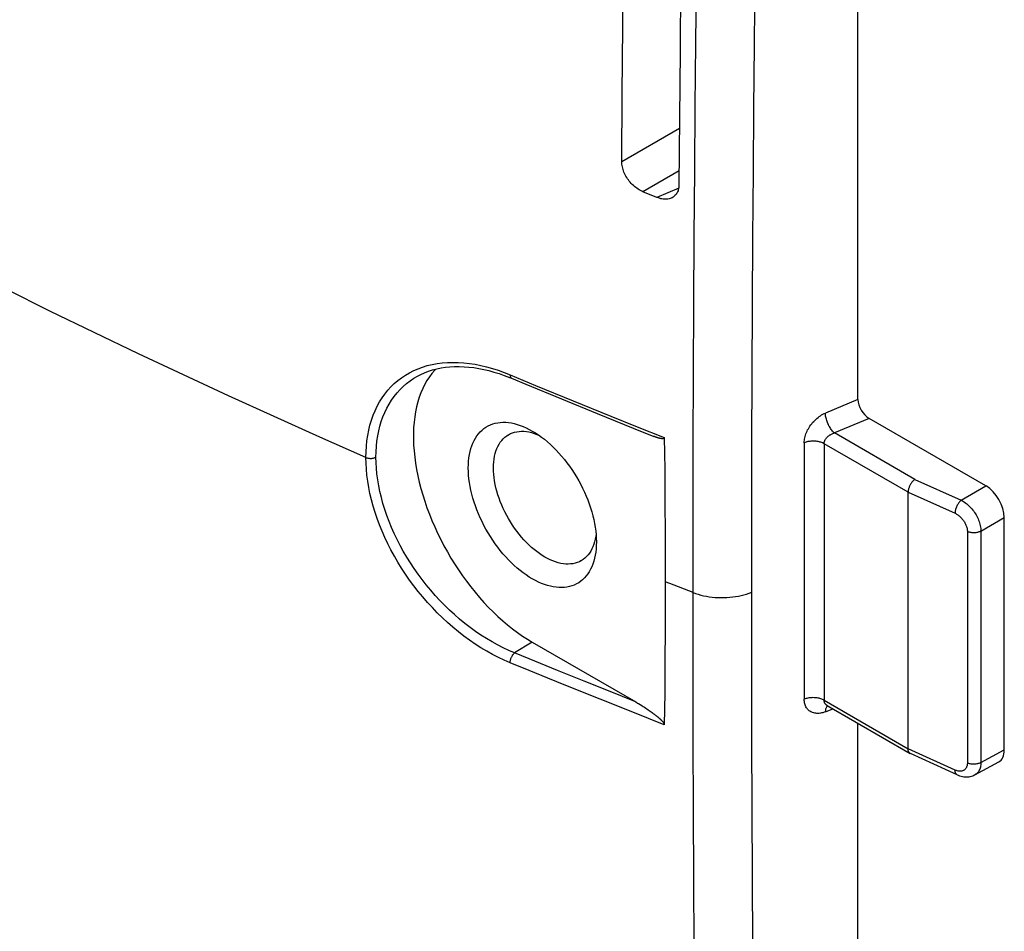
# Model space of a CAD drawing. Units: millimetres. Extents: x 76 to 223, y 41 to 175.
# Drawn here: x 204 to 223, y 60 to 78 of the extents above; entities that cross this region are included whole.
import ezdxf

# ---------------------------------------------------------------- set-up
doc = ezdxf.new("R2010")
doc.units = ezdxf.units.MM
doc.header["$LTSCALE"] = 16.335
doc.layers.get('0').update_dxf_attribs({"linetype": 'CONTINUOUS'})

msp = doc.modelspace()

# ---------------------------------------------------------------- linework, layer by layer
at = {"color": 7, "linetype": 'CONTINUOUS'}
for p, q in [((220.358, 70.437), (220.358, 79.111)), ((216.471, 74.34), (216.204, 74.45)), ((211.848, 70.887), (211.848, 70.887)), ((214.63, 70.445), (215.319, 70.163)), ((215.319, 70.163), (216.011, 69.883)), ((222.833, 68.764), (220.573, 70.069)), ((216.011, 69.883), (216.416, 69.721)), ((214.153, 69.761), (214.193, 69.744)), ((216.427, 69.717), (216.416, 69.721)), ((216.616, 69.699), (216.623, 69.079)), ((216.623, 69.079), (216.628, 68.46)), ((221.328, 63.685), (221.328, 68.642)), ((216.628, 68.46), (216.631, 67.841)), ((223.187, 63.661), (223.187, 68.152)), ((216.631, 67.841), (216.633, 67.223)), ((216.633, 67.223), (216.633, 66.606)), ((216.633, 66.606), (216.631, 65.99)), ((216.631, 65.99), (216.628, 65.375)), ((214.065, 65.744), (216.065, 64.589)), ((216.628, 65.375), (216.623, 64.762)), ((216.623, 64.762), (216.616, 64.15)), ((219.764, 64.52), (221.367, 63.595)), ((216.205, 64.504), (216.231, 64.487)), ((216.231, 64.487), (216.256, 64.471)), ((216.256, 64.471), (216.279, 64.455)), ((216.279, 64.455), (216.302, 64.44)), ((216.302, 64.44), (216.323, 64.425)), ((216.323, 64.425), (216.343, 64.412)), ((216.343, 64.412), (216.362, 64.398)), ((216.362, 64.398), (216.379, 64.385)), ((216.379, 64.385), (216.396, 64.373)), ((216.396, 64.373), (216.412, 64.361)), ((216.412, 64.361), (216.427, 64.35)), ((216.427, 64.35), (216.441, 64.339)), ((220.358, 55.968), (220.358, 64.177)), ((222.275, 63.183), (221.372, 63.592)), ((222.618, 63.182), (223.079, 63.43))]:
    msp.add_line(p, q, dxfattribs=at)
at = {"color": 253, "linetype": 'CONTINUOUS'}
for p, q in [((216.907, 75.67), (215.795, 75.028)), ((216.901, 74.852), (216.204, 74.45)), ((216.894, 74.521), (216.471, 74.34)), ((213.636, 70.913), (214.127, 70.708)), ((214.127, 70.708), (214.852, 70.409)), ((214.852, 70.409), (215.584, 70.112)), ((220.358, 70.437), (219.729, 70.172)), ((215.584, 70.112), (216.09, 69.908)), ((220.573, 70.069), (219.905, 69.788)), ((216.09, 69.908), (216.616, 69.699)), ((221.458, 68.891), (219.905, 69.788)), ((219.32, 69.599), (219.32, 64.641)), ((221.328, 68.642), (219.705, 69.579)), ((219.705, 69.579), (219.705, 64.622)), ((221.458, 68.891), (222.355, 68.488)), ((222.355, 68.488), (222.833, 68.764)), ((221.328, 68.642), (222.234, 68.235)), ((222.735, 67.891), (223.187, 68.152)), ((222.473, 67.883), (222.473, 63.41)), ((222.735, 67.891), (222.735, 63.418)), ((214.065, 65.744), (213.722, 65.539)), ((215.07, 64.989), (214.549, 65.2)), ((215.569, 64.789), (215.07, 64.989)), ((216.047, 64.599), (215.569, 64.789)), ((216.007, 64.389), (215.374, 64.641)), ((219.705, 64.622), (221.328, 63.685)), ((216.616, 64.15), (216.007, 64.389)), ((219.729, 64.398), (219.876, 64.455)), ((222.234, 63.274), (221.328, 63.685)), ((222.735, 63.418), (223.187, 63.661))]:
    msp.add_line(p, q, dxfattribs=at)
at = {"color": 7, "linetype": 'CONTINUOUS'}
for points in [[(215.795, 75.028), (215.804, 76.335), (215.815, 77.636), (215.826, 78.933), (215.839, 80.224), (215.854, 81.511), (215.869, 82.79), (215.885, 84.061), (215.903, 85.324)], [(217.013, 84.829), (216.995, 83.569), (216.977, 82.302), (216.961, 81.028), (216.946, 79.746), (216.932, 78.46), (216.92, 77.17), (216.909, 75.875), (216.899, 74.576)], [(216.204, 74.45), (216.18, 74.461), (216.156, 74.473), (216.132, 74.486), (216.109, 74.5), (216.086, 74.516), (216.063, 74.533), (216.041, 74.551), (216.019, 74.57), (215.998, 74.59), (215.978, 74.611), (215.958, 74.632), (215.94, 74.655), (215.922, 74.678), (215.905, 74.702), (215.889, 74.727), (215.874, 74.751), (215.861, 74.777), (215.848, 74.802), (215.837, 74.827), (215.828, 74.853), (215.819, 74.878), (215.812, 74.904), (215.806, 74.93), (215.801, 74.955), (215.798, 74.98), (215.796, 75.004), (215.795, 75.028)], [(216.899, 74.576), (216.898, 74.553), (216.896, 74.53), (216.892, 74.509), (216.887, 74.488), (216.881, 74.467), (216.873, 74.448), (216.864, 74.43), (216.854, 74.413), (216.842, 74.397), (216.829, 74.382), (216.815, 74.368), (216.8, 74.355), (216.784, 74.344), (216.766, 74.334), (216.751, 74.327)], [(216.751, 74.327), (216.747, 74.325), (216.728, 74.318), (216.707, 74.313), (216.686, 74.309), (216.664, 74.306), (216.642, 74.305), (216.619, 74.306), (216.595, 74.308), (216.571, 74.311), (216.546, 74.316), (216.522, 74.323), (216.497, 74.331), (216.471, 74.34)], [(212.199, 71.022), (212.178, 71.001), (212.125, 70.939), (212.075, 70.873), (212.029, 70.802), (211.986, 70.728), (211.947, 70.649), (211.911, 70.566), (211.88, 70.479), (211.852, 70.389), (211.828, 70.295), (211.808, 70.198), (211.792, 70.098), (211.78, 69.994), (211.772, 69.888), (211.768, 69.779), (211.768, 69.668), (211.772, 69.555), (211.78, 69.44), (211.792, 69.322), (211.808, 69.203), (211.828, 69.083), (211.852, 68.962), (211.88, 68.839), (211.911, 68.716), (211.947, 68.592), (211.986, 68.468), (212.029, 68.344), (212.075, 68.219), (212.125, 68.096), (212.178, 67.972), (212.235, 67.85), (212.295, 67.728), (212.357, 67.608), (212.423, 67.489), (212.492, 67.371), (212.564, 67.256), (212.638, 67.142), (212.714, 67.03), (212.793, 66.921), (212.875, 66.815), (212.958, 66.711), (213.043, 66.61), (213.131, 66.513), (213.219, 66.418), (213.309, 66.328), (213.401, 66.24), (213.494, 66.157), (213.587, 66.078), (213.682, 66.002), (213.777, 65.931), (213.873, 65.864), (213.969, 65.802), (214.065, 65.744)], [(211.848, 70.887), (211.908, 70.918), (211.983, 70.951), (212.059, 70.981), (212.138, 71.006), (212.219, 71.027), (212.302, 71.044), (212.387, 71.057), (212.474, 71.066), (212.563, 71.071), (212.653, 71.072), (212.745, 71.069), (212.839, 71.062), (212.934, 71.051), (213.03, 71.036), (213.127, 71.017), (213.225, 70.994), (213.324, 70.966), (213.423, 70.935), (213.523, 70.901)], [(213.523, 70.901), (213.624, 70.862), (213.666, 70.845)], [(213.666, 70.845), (213.943, 70.729), (214.63, 70.445)], [(212.828, 69.112), (212.829, 69.179), (212.833, 69.244), (212.84, 69.308), (212.85, 69.369), (212.863, 69.428), (212.878, 69.485), (212.896, 69.54), (212.916, 69.591), (212.94, 69.641), (212.965, 69.687), (212.994, 69.73), (213.024, 69.771), (213.057, 69.808), (213.093, 69.842), (213.13, 69.873), (213.17, 69.9), (213.211, 69.924), (213.255, 69.945), (213.3, 69.962), (213.347, 69.975), (213.396, 69.985), (213.446, 69.992), (213.498, 69.994), (213.551, 69.994), (213.605, 69.989), (213.661, 69.981), (213.717, 69.969), (213.773, 69.954), (213.831, 69.935), (213.889, 69.913), (213.948, 69.887), (214.006, 69.858), (214.065, 69.826)], [(213.314, 69.112), (213.316, 69.171), (213.32, 69.228), (213.327, 69.284), (213.336, 69.338), (213.348, 69.389), (213.363, 69.438), (213.38, 69.485), (213.4, 69.529), (213.423, 69.57), (213.447, 69.609), (213.475, 69.644), (213.504, 69.677), (213.536, 69.706), (213.57, 69.732), (213.597, 69.75)], [(213.597, 69.75), (213.605, 69.755), (213.643, 69.775), (213.683, 69.791), (213.724, 69.804), (213.767, 69.813), (213.811, 69.819), (213.857, 69.821), (213.904, 69.82), (213.952, 69.815), (214.001, 69.807)], [(214.001, 69.807), (214.051, 69.795), (214.102, 69.78), (214.153, 69.761)], [(214.065, 69.826), (214.124, 69.79), (214.183, 69.751), (214.241, 69.71), (214.299, 69.665), (214.357, 69.617), (214.414, 69.567), (214.47, 69.514), (214.525, 69.458), (214.579, 69.4), (214.632, 69.34), (214.684, 69.277), (214.734, 69.213), (214.783, 69.147), (214.83, 69.079), (214.876, 69.009), (214.919, 68.938), (214.961, 68.866), (215, 68.793), (215.038, 68.719), (215.073, 68.644), (215.106, 68.569), (215.137, 68.493), (215.165, 68.417), (215.191, 68.341), (215.214, 68.265), (215.235, 68.189), (215.253, 68.114), (215.268, 68.04), (215.28, 67.966), (215.29, 67.893), (215.297, 67.822), (215.301, 67.752), (215.303, 67.683)], [(216.616, 69.699), (216.616, 69.696), (216.615, 69.693), (216.614, 69.69), (216.613, 69.688), (216.611, 69.685), (216.609, 69.684), (216.607, 69.682), (216.604, 69.681), (216.602, 69.68), (216.599, 69.679), (216.596, 69.678), (216.593, 69.677), (216.589, 69.677), (216.585, 69.677), (216.582, 69.676), (216.578, 69.676), (216.574, 69.677), (216.57, 69.677), (216.566, 69.677), (216.562, 69.678), (216.558, 69.678), (216.554, 69.679), (216.55, 69.679), (216.546, 69.68), (216.542, 69.681), (216.538, 69.682), (216.533, 69.683), (216.529, 69.684), (216.524, 69.685), (216.52, 69.686), (216.515, 69.688), (216.51, 69.689), (216.505, 69.69), (216.5, 69.692), (216.495, 69.693), (216.489, 69.695), (216.484, 69.697), (216.478, 69.699), (216.472, 69.701), (216.466, 69.703), (216.46, 69.705), (216.454, 69.707), (216.447, 69.709), (216.441, 69.712), (216.434, 69.715), (216.427, 69.717)], [(215.303, 67.683), (215.301, 67.615), (215.297, 67.55), (215.29, 67.487), (215.28, 67.425), (215.268, 67.366), (215.253, 67.309), (215.235, 67.255), (215.214, 67.203), (215.191, 67.154), (215.165, 67.107), (215.137, 67.064), (215.106, 67.024), (215.073, 66.986), (215.038, 66.952), (215, 66.921), (214.961, 66.894), (214.919, 66.87), (214.876, 66.849), (214.83, 66.832), (214.783, 66.819), (214.734, 66.809), (214.684, 66.802), (214.632, 66.8), (214.579, 66.801), (214.525, 66.805), (214.47, 66.813), (214.414, 66.825), (214.357, 66.84), (214.299, 66.859), (214.241, 66.881), (214.183, 66.907), (214.124, 66.936), (214.065, 66.968), (214.006, 67.004), (213.948, 67.043), (213.889, 67.084), (213.831, 67.129), (213.773, 67.177), (213.717, 67.227), (213.661, 67.281), (213.605, 67.336), (213.551, 67.394), (213.498, 67.454), (213.446, 67.517), (213.396, 67.581), (213.347, 67.648), (213.3, 67.716), (213.255, 67.785), (213.211, 67.856), (213.17, 67.928), (213.13, 68.001), (213.093, 68.075), (213.057, 68.15), (213.024, 68.226), (212.994, 68.301), (212.965, 68.377), (212.94, 68.453), (212.916, 68.529), (212.896, 68.605), (212.878, 68.68), (212.863, 68.755), (212.85, 68.828), (212.84, 68.901), (212.833, 68.972), (212.829, 69.043), (212.828, 69.112)], [(215.003, 67.315), (214.974, 67.3), (214.934, 67.284), (214.893, 67.271), (214.85, 67.262), (214.806, 67.256), (214.76, 67.254), (214.713, 67.255), (214.665, 67.26), (214.616, 67.268), (214.566, 67.28), (214.515, 67.295), (214.464, 67.314), (214.412, 67.336), (214.36, 67.361), (214.308, 67.39), (214.256, 67.421), (214.205, 67.456), (214.153, 67.494), (214.102, 67.534), (214.051, 67.577), (214.001, 67.623), (213.952, 67.672), (213.904, 67.722), (213.857, 67.775), (213.811, 67.83), (213.767, 67.887), (213.724, 67.946), (213.683, 68.007), (213.643, 68.069), (213.605, 68.132), (213.57, 68.196), (213.536, 68.261), (213.504, 68.327), (213.475, 68.394), (213.447, 68.461), (213.423, 68.528), (213.4, 68.595), (213.38, 68.662), (213.363, 68.729), (213.348, 68.795), (213.336, 68.86), (213.327, 68.925), (213.32, 68.988), (213.316, 69.051), (213.314, 69.112)], [(221.458, 68.891), (221.449, 68.884), (221.439, 68.876), (221.429, 68.867), (221.42, 68.858), (221.41, 68.847), (221.402, 68.837), (221.393, 68.825), (221.385, 68.813), (221.377, 68.801), (221.369, 68.788), (221.363, 68.775), (221.356, 68.761), (221.35, 68.748), (221.345, 68.734), (221.341, 68.721), (221.337, 68.707), (221.334, 68.693), (221.331, 68.68), (221.329, 68.667), (221.328, 68.654), (221.328, 68.642)], [(215.296, 67.835), (215.29, 67.791), (215.281, 67.737)], [(215.237, 67.59), (215.217, 67.546), (215.194, 67.505), (215.169, 67.466), (215.142, 67.431), (215.113, 67.398), (215.081, 67.369), (215.047, 67.343), (215.011, 67.32), (215.003, 67.315)], [(215.281, 67.737), (215.269, 67.686), (215.254, 67.637), (215.237, 67.59)], [(216.065, 64.589), (216.099, 64.569), (216.116, 64.559)], [(216.116, 64.559), (216.147, 64.54), (216.162, 64.531)], [(216.162, 64.531), (216.191, 64.513), (216.205, 64.504)], [(219.75, 64.526), (219.749, 64.526), (219.748, 64.526), (219.749, 64.526), (219.751, 64.526), (219.753, 64.525), (219.756, 64.524), (219.76, 64.522), (219.764, 64.52)], [(216.441, 64.339), (216.454, 64.329), (216.46, 64.324), (216.467, 64.319), (216.472, 64.314), (216.478, 64.309), (216.484, 64.304), (216.489, 64.3), (216.495, 64.295), (216.5, 64.291), (216.505, 64.286), (216.51, 64.282), (216.515, 64.278), (216.52, 64.274), (216.524, 64.27), (216.529, 64.265), (216.533, 64.261), (216.538, 64.257), (216.542, 64.253), (216.546, 64.249), (216.55, 64.245), (216.554, 64.241), (216.558, 64.237), (216.562, 64.233), (216.566, 64.229), (216.57, 64.225), (216.574, 64.22), (216.578, 64.216), (216.582, 64.212), (216.585, 64.207), (216.589, 64.203), (216.592, 64.199), (216.596, 64.194), (216.599, 64.19), (216.602, 64.186), (216.604, 64.181), (216.607, 64.177), (216.609, 64.173), (216.611, 64.169), (216.613, 64.165), (216.614, 64.161), (216.615, 64.157), (216.616, 64.154), (216.616, 64.15)], [(221.334, 63.641), (221.331, 63.651), (221.329, 63.662), (221.328, 63.673), (221.328, 63.685)], [(221.367, 63.595), (221.363, 63.597), (221.356, 63.602), (221.35, 63.608), (221.345, 63.615), (221.341, 63.623), (221.337, 63.632), (221.334, 63.641)], [(221.372, 63.592), (221.369, 63.593), (221.367, 63.595)], [(222.275, 63.183), (222.297, 63.173), (222.324, 63.163), (222.351, 63.156), (222.377, 63.149), (222.403, 63.145), (222.429, 63.143), (222.455, 63.142), (222.48, 63.143), (222.505, 63.145), (222.529, 63.15), (222.553, 63.156), (222.576, 63.163), (222.598, 63.172), (222.618, 63.182)]]:
    msp.add_lwpolyline(points, dxfattribs=at)
at = {"color": 253, "linetype": 'CONTINUOUS'}
for points in [[(217.172, 66.704), (217.174, 68.151), (217.176, 69.564), (217.181, 70.943), (217.187, 72.285), (217.194, 73.592), (217.203, 74.866), (217.213, 76.107), (217.223, 77.314), (217.236, 78.487)], [(218.305, 66.709), (218.306, 68.151), (218.309, 69.558), (218.314, 70.93), (218.32, 72.267), (218.328, 73.569), (218.337, 74.838), (218.348, 76.073), (218.359, 77.276), (218.368, 78.037)], [(210.849, 69.314), (209.959, 69.707), (209.074, 70.104), (208.195, 70.504), (207.323, 70.909), (206.456, 71.317), (205.596, 71.729), (204.742, 72.145), (203.894, 72.564), (203.053, 72.987)], [(210.849, 69.314), (210.851, 69.425), (210.858, 69.533), (210.869, 69.639), (210.884, 69.742), (210.904, 69.843), (210.928, 69.941), (210.957, 70.037), (210.989, 70.129), (211.026, 70.218), (211.067, 70.304), (211.112, 70.387), (211.161, 70.465), (211.215, 70.54), (211.272, 70.612), (211.333, 70.679), (211.397, 70.742), (211.466, 70.801), (211.537, 70.856), (211.613, 70.906), (211.691, 70.952), (211.773, 70.993), (211.858, 71.03), (211.946, 71.062), (212.036, 71.089), (212.13, 71.112), (212.226, 71.129), (212.324, 71.142), (212.425, 71.15), (212.528, 71.153), (212.633, 71.151), (212.74, 71.144), (212.849, 71.132), (212.959, 71.116), (213.07, 71.094), (213.182, 71.067), (213.295, 71.036), (213.408, 70.999), (213.522, 70.959), (213.636, 70.913)], [(211.044, 69.321), (211.046, 69.426), (211.052, 69.53), (211.063, 69.631), (211.078, 69.73), (211.097, 69.827), (211.12, 69.921), (211.147, 70.012), (211.178, 70.1), (211.214, 70.186), (211.253, 70.268), (211.297, 70.347), (211.344, 70.422), (211.395, 70.494), (211.45, 70.563), (211.508, 70.627), (211.571, 70.688), (211.636, 70.744), (211.705, 70.797), (211.777, 70.845), (211.848, 70.887)], [(213.636, 70.913), (213.637, 70.903), (213.637, 70.893), (213.639, 70.884), (213.641, 70.876), (213.644, 70.868), (213.647, 70.861), (213.651, 70.856), (213.656, 70.851), (213.661, 70.847), (213.666, 70.845)], [(219.32, 69.599), (219.321, 69.623), (219.323, 69.647), (219.327, 69.671), (219.331, 69.696), (219.337, 69.721), (219.345, 69.746), (219.353, 69.771), (219.363, 69.796), (219.374, 69.821), (219.386, 69.846), (219.4, 69.871), (219.414, 69.895), (219.43, 69.919), (219.447, 69.943), (219.464, 69.966), (219.483, 69.988), (219.503, 70.01), (219.523, 70.031), (219.544, 70.051), (219.565, 70.07), (219.588, 70.088), (219.61, 70.105), (219.634, 70.121), (219.657, 70.136), (219.681, 70.149), (219.705, 70.161), (219.729, 70.172)], [(219.905, 69.788), (219.892, 69.799), (219.879, 69.812), (219.867, 69.825), (219.854, 69.84), (219.842, 69.856), (219.83, 69.873), (219.819, 69.891), (219.807, 69.91), (219.797, 69.929), (219.787, 69.949), (219.778, 69.969), (219.769, 69.99), (219.761, 70.011), (219.754, 70.032), (219.748, 70.053), (219.743, 70.074), (219.738, 70.094), (219.734, 70.115), (219.732, 70.134), (219.73, 70.154), (219.729, 70.172)], [(219.705, 69.579), (219.705, 69.589), (219.706, 69.598), (219.708, 69.608), (219.71, 69.618), (219.713, 69.627), (219.716, 69.637), (219.721, 69.647), (219.726, 69.656), (219.731, 69.666), (219.737, 69.675), (219.744, 69.684), (219.751, 69.693), (219.758, 69.702), (219.767, 69.711), (219.775, 69.719), (219.784, 69.727), (219.794, 69.734), (219.804, 69.742), (219.814, 69.749), (219.825, 69.755), (219.836, 69.761), (219.847, 69.767), (219.858, 69.772), (219.87, 69.777), (219.881, 69.781), (219.893, 69.785), (219.905, 69.788)], [(219.705, 69.579), (219.69, 69.587), (219.675, 69.595), (219.658, 69.601), (219.641, 69.607), (219.624, 69.613), (219.606, 69.617), (219.587, 69.621), (219.568, 69.625), (219.548, 69.627), (219.529, 69.629), (219.509, 69.63), (219.489, 69.63), (219.469, 69.63), (219.449, 69.628), (219.429, 69.626), (219.41, 69.624), (219.391, 69.62), (219.373, 69.616), (219.355, 69.611), (219.337, 69.605), (219.32, 69.599)], [(210.849, 69.314), (210.861, 69.309), (210.873, 69.305), (210.886, 69.302), (210.9, 69.3), (210.913, 69.298), (210.928, 69.297), (210.942, 69.296), (210.956, 69.297), (210.97, 69.298), (210.984, 69.3), (210.997, 69.303), (211.01, 69.306), (211.022, 69.311), (211.033, 69.315), (211.044, 69.321)], [(213.636, 65.346), (213.522, 65.396), (213.409, 65.45), (213.296, 65.508), (213.184, 65.571), (213.072, 65.638), (212.961, 65.709), (212.852, 65.784), (212.743, 65.864), (212.636, 65.947), (212.531, 66.033), (212.428, 66.124), (212.327, 66.217), (212.229, 66.313), (212.133, 66.412), (212.04, 66.514), (211.949, 66.618), (211.861, 66.726), (211.776, 66.835), (211.694, 66.946), (211.615, 67.059), (211.54, 67.174), (211.468, 67.291), (211.399, 67.409), (211.334, 67.528), (211.273, 67.647), (211.216, 67.768), (211.163, 67.889), (211.114, 68.01), (211.068, 68.132), (211.027, 68.253), (210.99, 68.375), (210.957, 68.496), (210.928, 68.617), (210.904, 68.737), (210.884, 68.856), (210.869, 68.973), (210.858, 69.088), (210.851, 69.202), (210.849, 69.314)], [(213.722, 65.539), (213.613, 65.585), (213.504, 65.636), (213.395, 65.691), (213.287, 65.751), (213.18, 65.815), (213.073, 65.882), (212.968, 65.954), (212.864, 66.029), (212.761, 66.108), (212.66, 66.191), (212.561, 66.277), (212.464, 66.365), (212.37, 66.457), (212.277, 66.551), (212.188, 66.648), (212.101, 66.748), (212.016, 66.85), (211.934, 66.954), (211.856, 67.06), (211.78, 67.168), (211.708, 67.278), (211.638, 67.389), (211.572, 67.501), (211.51, 67.615), (211.452, 67.729), (211.397, 67.844), (211.345, 67.96), (211.298, 68.075), (211.254, 68.191), (211.215, 68.308), (211.179, 68.424), (211.148, 68.539), (211.12, 68.655), (211.097, 68.769), (211.078, 68.883), (211.063, 68.995), (211.052, 69.105), (211.046, 69.214), (211.044, 69.321)], [(222.355, 68.488), (222.345, 68.479), (222.334, 68.47), (222.324, 68.459), (222.314, 68.447), (222.304, 68.434), (222.294, 68.42), (222.286, 68.406), (222.277, 68.391), (222.27, 68.376), (222.262, 68.36), (222.256, 68.344), (222.25, 68.328), (222.246, 68.312), (222.242, 68.296), (222.238, 68.28), (222.236, 68.265), (222.235, 68.25), (222.234, 68.235)], [(222.355, 68.488), (222.377, 68.476), (222.398, 68.464), (222.42, 68.449), (222.441, 68.434), (222.462, 68.418), (222.483, 68.4), (222.503, 68.381), (222.523, 68.362), (222.542, 68.341), (222.56, 68.32), (222.578, 68.298), (222.595, 68.275), (222.612, 68.251), (222.627, 68.227), (222.642, 68.203), (222.656, 68.178), (222.668, 68.153), (222.68, 68.127), (222.691, 68.102), (222.7, 68.076), (222.709, 68.05), (222.717, 68.023), (222.723, 67.997), (222.728, 67.97), (222.732, 67.943), (222.734, 67.917), (222.735, 67.891)], [(222.234, 68.235), (222.248, 68.229), (222.262, 68.221), (222.275, 68.213), (222.289, 68.204), (222.302, 68.195), (222.315, 68.185), (222.328, 68.174), (222.34, 68.162), (222.352, 68.15), (222.364, 68.138), (222.375, 68.125), (222.386, 68.112), (222.396, 68.098), (222.406, 68.084), (222.415, 68.069), (222.424, 68.054), (222.432, 68.039), (222.439, 68.024), (222.446, 68.009), (222.452, 67.994), (222.457, 67.978), (222.462, 67.962), (222.466, 67.946), (222.469, 67.931), (222.471, 67.915), (222.473, 67.899), (222.473, 67.883)], [(222.735, 67.891), (222.723, 67.885), (222.711, 67.879), (222.697, 67.875), (222.683, 67.87), (222.669, 67.867), (222.654, 67.864), (222.638, 67.861), (222.623, 67.86), (222.607, 67.859), (222.591, 67.859), (222.575, 67.859), (222.559, 67.861), (222.544, 67.863), (222.529, 67.866), (222.514, 67.869), (222.5, 67.873), (222.486, 67.878), (222.473, 67.883)], [(217.172, 66.704), (216.723, 66.879), (216.633, 66.914)], [(217.172, 66.704), (217.221, 66.686), (217.271, 66.67), (217.322, 66.655), (217.375, 66.643), (217.43, 66.632), (217.485, 66.623), (217.541, 66.616), (217.597, 66.61), (217.654, 66.607), (217.711, 66.605), (217.769, 66.605), (217.826, 66.608), (217.883, 66.612), (217.939, 66.618), (217.995, 66.625), (218.05, 66.635), (218.104, 66.647), (218.156, 66.66), (218.207, 66.675), (218.257, 66.691), (218.305, 66.709)], [(217.236, 54.979), (217.223, 56.151), (217.212, 57.356), (217.203, 58.593), (217.194, 59.862), (217.187, 61.164), (217.181, 62.498), (217.176, 63.866), (217.174, 65.268), (217.172, 66.704)], [(218.372, 55.029), (218.359, 56.198), (218.348, 57.398), (218.337, 58.631), (218.328, 59.896), (218.32, 61.192), (218.313, 62.521), (218.309, 63.884), (218.306, 65.28), (218.305, 66.709)], [(213.636, 65.346), (213.637, 65.357), (213.637, 65.369), (213.639, 65.38), (213.641, 65.392), (213.644, 65.404), (213.647, 65.416), (213.651, 65.429), (213.656, 65.441), (213.661, 65.453), (213.667, 65.464), (213.673, 65.476), (213.679, 65.487), (213.685, 65.497), (213.692, 65.507), (213.7, 65.516), (213.707, 65.524), (213.714, 65.532), (213.722, 65.539)], [(214.549, 65.2), (214.004, 65.422), (213.722, 65.539)], [(215.374, 64.641), (214.712, 64.907), (214.363, 65.048), (214.005, 65.195), (213.636, 65.346)], [(219.705, 64.622), (219.69, 64.63), (219.675, 64.637), (219.658, 64.644), (219.641, 64.65), (219.624, 64.655), (219.606, 64.66), (219.587, 64.664), (219.568, 64.667), (219.548, 64.67), (219.529, 64.671), (219.509, 64.672), (219.489, 64.673), (219.469, 64.672), (219.449, 64.671), (219.429, 64.669), (219.41, 64.666), (219.391, 64.662), (219.373, 64.658), (219.355, 64.653), (219.337, 64.648), (219.32, 64.641)], [(219.729, 64.398), (219.705, 64.39), (219.681, 64.382), (219.657, 64.377), (219.634, 64.372), (219.61, 64.369), (219.588, 64.368), (219.565, 64.368), (219.544, 64.37), (219.523, 64.373), (219.503, 64.377), (219.483, 64.383), (219.464, 64.391), (219.447, 64.399), (219.43, 64.409), (219.415, 64.421), (219.4, 64.433), (219.386, 64.447), (219.374, 64.462), (219.363, 64.478), (219.353, 64.496), (219.345, 64.514), (219.337, 64.533), (219.331, 64.553), (219.327, 64.574), (219.323, 64.596), (219.321, 64.618), (219.32, 64.641)], [(219.764, 64.52), (219.762, 64.521), (219.755, 64.525), (219.749, 64.53), (219.742, 64.536), (219.736, 64.541), (219.731, 64.548), (219.726, 64.554), (219.722, 64.56), (219.718, 64.567), (219.714, 64.575), (219.711, 64.582), (219.709, 64.59), (219.707, 64.597), (219.706, 64.605), (219.705, 64.614), (219.705, 64.622)], [(219.767, 64.518), (219.761, 64.512), (219.754, 64.502), (219.748, 64.491), (219.743, 64.478)], [(219.732, 64.433), (219.73, 64.416), (219.729, 64.398)], [(219.743, 64.478), (219.738, 64.465), (219.734, 64.45), (219.732, 64.433)], [(222.473, 63.41), (222.473, 63.397), (222.472, 63.383), (222.47, 63.37), (222.467, 63.358), (222.463, 63.346), (222.459, 63.334), (222.454, 63.324), (222.449, 63.313), (222.442, 63.304), (222.435, 63.295), (222.427, 63.287), (222.419, 63.28), (222.41, 63.273), (222.401, 63.267), (222.391, 63.263), (222.38, 63.259), (222.369, 63.255), (222.357, 63.253), (222.346, 63.251), (222.333, 63.251), (222.32, 63.251), (222.307, 63.252), (222.293, 63.255), (222.279, 63.258), (222.264, 63.262), (222.25, 63.267), (222.234, 63.274)], [(222.735, 63.418), (222.723, 63.412), (222.711, 63.407), (222.697, 63.402), (222.683, 63.397), (222.669, 63.394), (222.654, 63.391), (222.638, 63.388), (222.623, 63.387), (222.607, 63.386), (222.591, 63.386), (222.575, 63.387), (222.559, 63.388), (222.544, 63.39), (222.529, 63.393), (222.514, 63.396), (222.5, 63.4), (222.486, 63.405), (222.473, 63.41)], [(222.735, 63.418), (222.734, 63.395), (222.732, 63.373), (222.729, 63.351), (222.725, 63.33), (222.719, 63.311), (222.712, 63.292), (222.704, 63.274), (222.695, 63.257), (222.685, 63.242), (222.674, 63.227), (222.661, 63.214), (222.648, 63.202), (222.634, 63.192), (222.618, 63.182)], [(222.275, 63.183), (222.27, 63.185), (222.262, 63.191), (222.256, 63.197), (222.25, 63.205), (222.246, 63.214), (222.242, 63.224), (222.238, 63.235), (222.236, 63.247), (222.235, 63.26), (222.234, 63.274)]]:
    msp.add_lwpolyline(points, dxfattribs=at)
at = {"color": 7, "linetype": 'CONTINUOUS'}
for centre, major_axis, ratio, start_param, end_param in [((220.574, 70.314), (-0.154, 0.259), 0.578949, 0.771621, 2.339387), ((222.833, 68.356), (-0.25, 0.433), 0.577508, -2.356091, -0.785599), ((222.833, 63.866), (-0.25, 0.433), 0.577156, -3.15904, -2.356395)]:
    msp.add_ellipse(centre, major_axis=major_axis, ratio=ratio, start_param=start_param, end_param=end_param, dxfattribs=at)

doc.saveas('drawing.dxf')
